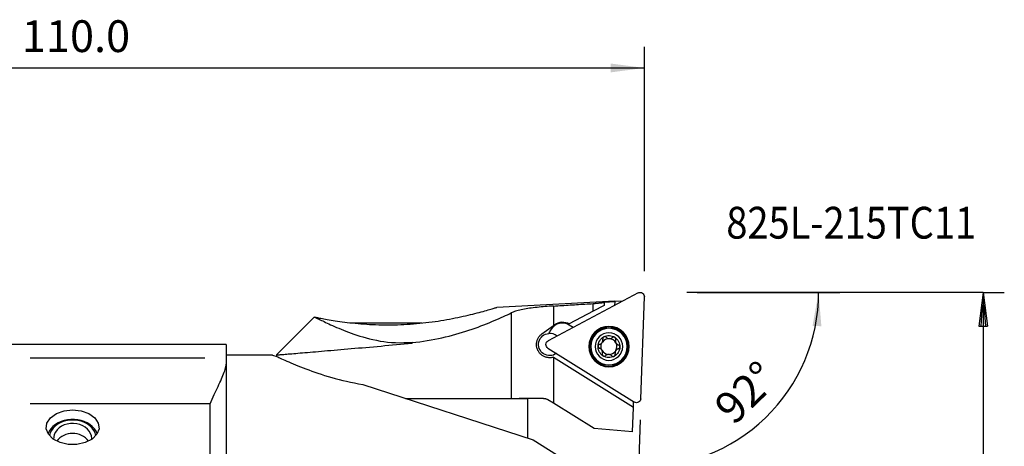
# Model space of a CAD drawing. Extents: x -45 to 144, y -85 to 116.
# Drawn here: x 51 to 144, y 76 to 116 of the extents above; entities that cross this region are included whole.
import ezdxf
from ezdxf.enums import TextEntityAlignment as Align

# ---------------------------------------------------------------- set-up
doc = ezdxf.new("R2010")
doc.units = 0
doc.header["$MEASUREMENT"] = 0
doc.layers.get('0').update_dxf_attribs({"linetype": 'CONTINUOUS'})
for name, color, linetype in [('1', 4, 'CONTINUOUS'), ('2', 7, 'CONTINUOUS'), ('SK6', 5, 'CONTINUOUS')]:
    doc.layers.add(name, color=color, linetype=linetype)
doc.styles.add('SANDVIK_STYLE', font='simplex.shx', dxfattribs={"height": 3})
doc.styles.get("Standard").update_dxf_attribs({"font": 'simplex.shx'})
doc.dimstyles.new('SANDVIK_DIM', dxfattribs={"dimscale": 0, "dimtxt": 4.5, "dimasz": 4.57, "dimexe": 5, "dimexo": 0, "dimgap": 2.3, "dimtad": 1, "dimdsep": 46, "dimtxsty": 'SANDVIK_STYLE', "dimcen": 0.09, "dimclrd": 256, "dimclre": 256, "dimclrt": 256, "dimadec": 0, "dimazin": 0, "dimtfac": 1, "dimtofl": 0, "dimtmove": 2, "dimatfit": 3, "dimfxl": 1, "dimtolj": 1, "dimtzin": 0, "dimarcsym": 0})

# ---------------------------------------------------------------- blocks, each defined once
blk = doc.blocks.new('*D0')
for p, q in [((0.000001, 51.400001), (0.000001, 113.939)), ((110.000001, 92.749999), (110.000001, 113.939)), ((0.000001, 111.939), (110.000001, 111.939))]:
    blk.add_line(p, q)
for points in [[(0.000001, 111.939), (3.175001, 112.356997), (3.175001, 111.521003)], [(110.000001, 111.939), (106.825001, 111.521003), (106.825001, 112.356997)]]:
    blk.add_solid(points)
blk.add_text('110.0', height=3).set_placement((51.20658, 113.439))
blk = doc.blocks.new('*D3')
for p, q in [((115.000001, 90.749999), (128.456756, 90.749999)), ((109.594105, 78.722733), (109.370467, 72.318584))]:
    blk.add_line(p, q)
blk.add_arc((110.014106, 90.749999), 16.442649, 268, 0)
for points in [[(126.456756, 90.749999), (126.721532, 87.558566), (125.886506, 87.598783)], [(109.440266, 74.317366), (112.609464, 74.777292), (112.620514, 73.941372)]]:
    blk.add_solid(points)
blk.add_text('92%%d', height=3, rotation=44).set_placement((118.447666, 78.121466))

msp = doc.modelspace()

# ---------------------------------------------------------------- linework, layer by layer
at = {"layer": '1'}
for p, q in [((109.416812, 90.70363), (100.919583, 86.185574)), ((109.663904, 80.721515), (109.999767, 90.33936)), ((107.208637, 89.925893), (96.055825, 89.341399)), ((101.423185, 89.470731), (101.423185, 87.644346)), ((105.153438, 88.96994), (105.178994, 89.701786)), ((106.193758, 89.517279), (105.153438, 88.96994)), ((106.203837, 89.805918), (106.193758, 89.517279)), ((106.203995, 89.810419), (106.203837, 89.805918)), ((107.206439, 89.862955), (106.203995, 89.810419)), ((107.206439, 89.862955), (107.194533, 89.522027)), ((107.206439, 89.862955), (107.208637, 89.925893)), ((107.977414, 89.938281), (107.20766, 89.89794)), ((78.845299, 88.445297), (75.250001, 84.849999)), ((97.423452, 88.816884), (97.423452, 80.750112)), ((105.153438, 88.96994), (102.910719, 87.789989)), ((82.44497, 87.868028), (88.983501, 87.868028)), ((100.327231, 86.848088), (101.423185, 87.644346)), ((101.423185, 87.644346), (101.536915, 87.726976)), ((103.280895, 87.441111), (102.914864, 87.669833)), ((101.192405, 87.272172), (101.086421, 87.102562)), ((53.641071, 85.849999), (42.050001, 85.849999)), ((70.500001, 85.849999), (58.349891, 85.849999)), ((70.500001, 85.849999), (70.500001, 84.568784)), ((88.060001, 86.01047), (88.060001, 86.06908)), ((88.060001, 86.01047), (88.060001, 85.957909)), ((74.871686, 84.843749), (70.500012, 84.843749)), ((74.871686, 84.843749), (75.277962, 84.71149)), ((75.250001, 84.851018), (75.250001, 84.720555)), ((100.895592, 85.498585), (109.056959, 80.398797)), ((101.423185, 84.61262), (101.393037, 84.631458)), ((52.000032, 84.568784), (68.49997, 84.568784)), ((70.500001, 84.568784), (70.500001, 83.978808)), ((70.500001, 83.978808), (70.500001, 59.289134)), ((108.969707, 79.897029), (101.423185, 84.61262)), ((101.423185, 84.61262), (101.423185, 80.291855)), ((83.395507, 82.068908), (99.500001, 76.826257)), ((69.000001, 80.243112), (52.000048, 80.243112)), ((69.000001, 60.4382), (69.000001, 80.243112)), ((87.446962, 80.749999), (99.000001, 80.749999)), ((100.460605, 80.749999), (98.18971, 80.749999)), ((99.000001, 76.989017), (99.000001, 80.74995)), ((101.423185, 80.291855), (100.88454, 80.628437)), ((105.250001, 77.900594), (101.423185, 80.291855)), ((108.969707, 79.897029), (108.988718, 80.441436)), ((108.888873, 77.582234), (108.969707, 79.897029)), ((108.888873, 77.582234), (105.250001, 77.900594)), ((99.500001, 76.826257), (104.200001, 73.889372))]:
    msp.add_line(p, q, dxfattribs=at)
for points in [[(78.863969, 88.426626, 0), (78.9093, 88.417255, 0), (78.968219, 88.405158, 0), (79.040125, 88.390522, 0), (79.124745, 88.373479, 0), (79.221888, 88.354157, 0), (79.331388, 88.332686, 0), (79.453182, 88.309195, 0), (79.587249, 88.283813, 0), (79.732693, 88.256842, 0), (79.888254, 88.228652, 0), (80.053658, 88.199426, 0), (80.228704, 88.169342, 0), (80.413237, 88.138575, 0), (80.607137, 88.107299, 0), (80.810359, 88.075688, 0), (81.022598, 88.043958, 0), (81.242129, 88.012526, 0), (81.468226, 87.981641, 0), (81.700802, 87.951456, 0), (81.939761, 87.922128, 0), (82.185021, 87.893815, 0), (82.436537, 87.866673, 0), (82.694295, 87.840859, 0), (82.95834, 87.816528, 0), (83.227166, 87.793967, 0), (83.499408, 87.773405, 0), (83.774951, 87.754947, 0), (84.053762, 87.738693, 0), (84.335814, 87.724739, 0), (84.621084, 87.713183, 0), (84.909546, 87.704123, 0), (85.201201, 87.697655, 0), (85.496073, 87.693874, 0), (85.793701, 87.692878, 0), (86.091914, 87.694724, 0), (86.390161, 87.699423, 0), (86.688499, 87.70698, 0), (86.986927, 87.717396, 0), (87.285442, 87.730672, 0), (87.584044, 87.746807, 0), (87.882733, 87.765801, 0), (88.181509, 87.787651, 0), (88.480374, 87.812351, 0), (88.779065, 87.83987, 0), (89.075443, 87.869965, 0), (89.368898, 87.902489, 0), (89.659348, 87.937338, 0), (89.946881, 87.974429, 0), (90.231504, 88.013672, 0), (90.513222, 88.054976, 0), (90.792041, 88.09825, 0), (91.067959, 88.143404, 0), (91.340944, 88.190343, 0), (91.61095, 88.238971, 0), (91.87694, 88.288999, 0), (92.137003, 88.339935, 0), (92.391142, 88.391625, 0), (92.639387, 88.443927, 0), (92.881698, 88.496696, 0), (93.118028, 88.549783, 0), (93.348331, 88.603043, 0), (93.572553, 88.656326, 0), (93.790557, 88.709476, 0), (94.002175, 88.762326, 0), (94.207232, 88.814709, 0), (94.403962, 88.866038, 0), (94.591247, 88.915874, 0), (94.769003, 88.964042, 0), (94.937102, 89.010366, 0), (95.095399, 89.054669, 0), (95.243661, 89.096758, 0), (95.381612, 89.136434, 0), (95.508919, 89.173485, 0), (95.624318, 89.207429, 0), (95.726714, 89.237833, 0), (95.816102, 89.264593, 0), (95.892423, 89.287603, 0), (95.955578, 89.306752, 0), (96.005361, 89.32192, 0), (96.04154, 89.332981, 0), (96.063785, 89.339798, 0), (96.071702, 89.342227, 0)], [(101.423185, 89.470731, 0), (101.220849, 89.457696, 0), (101.020681, 89.443849, 0), (100.822653, 89.429169, 0), (100.626742, 89.413636, 0), (100.432947, 89.397202, 0), (100.241275, 89.379816, 0), (100.051738, 89.361419, 0), (99.864367, 89.341934, 0), (99.679796, 89.321341, 0), (99.499734, 89.29976, 0), (99.32438, 89.277154, 0), (99.153658, 89.253443, 0), (98.987532, 89.228551, 0), (98.826001, 89.202388, 0), (98.669098, 89.174852, 0), (98.516826, 89.145831, 0), (98.369448, 89.115253, 0), (98.228332, 89.083296, 0), (98.093848, 89.049982, 0), (97.965905, 89.015234, 0), (97.84446, 88.978965, 0), (97.72948, 88.941091, 0), (97.620953, 88.90152, 0), (97.518925, 88.860153, 0), (97.423452, 88.816884, 0)], [(101.423185, 89.470731, 0), (101.620728, 89.482993, 0), (101.818286, 89.495244, 0), (102.015859, 89.507484, 0), (102.213447, 89.519712, 0), (102.41105, 89.53193, 0), (102.608668, 89.544136, 0), (102.8063, 89.55633, 0), (103.003947, 89.568514, 0), (103.201608, 89.580686, 0), (103.399284, 89.592847, 0), (103.596974, 89.604996, 0), (103.794678, 89.617135, 0), (103.992396, 89.629262, 0), (104.190128, 89.641377, 0), (104.387874, 89.653482, 0), (104.585634, 89.665575, 0), (104.783407, 89.677656, 0), (104.981194, 89.689727, 0), (105.178994, 89.701786, 0)], [(105.178994, 89.701786, 0), (105.23289, 89.707612, 0), (105.286791, 89.713401, 0), (105.340697, 89.719151, 0), (105.394609, 89.724862, 0), (105.448525, 89.730535, 0), (105.502446, 89.73617, 0), (105.556373, 89.741766, 0), (105.610304, 89.747324, 0), (105.664239, 89.752843, 0), (105.71818, 89.758324, 0), (105.772125, 89.763766, 0), (105.826074, 89.76917, 0), (105.880028, 89.774535, 0), (105.933986, 89.779862, 0), (105.987948, 89.78515, 0), (106.041914, 89.7904, 0), (106.095885, 89.795611, 0), (106.149859, 89.800784, 0), (106.203837, 89.805918, 0)], [(78.824086, 88.42417, 0), (78.824914, 88.424221, 0), (78.827361, 88.424372, 0), (78.831429, 88.424622, 0), (78.837121, 88.424973, 0), (78.84444, 88.425423, 0), (78.853388, 88.425974, 0), (78.863969, 88.426626, 0)], [(78.863969, 88.426626, 0), (78.892225, 88.41245, 0), (78.931095, 88.392984, 0), (78.980651, 88.368243, 0), (79.040959, 88.33824, 0), (79.11209, 88.302987, 0), (79.193787, 88.262664, 0), (79.285502, 88.217632, 0), (79.387126, 88.168045, 0), (79.498556, 88.114057, 0), (79.61969, 88.055818, 0), (79.750436, 87.993477, 0), (79.890816, 87.92717, 0), (80.040914, 87.857043, 0), (80.200817, 87.783243, 0), (80.37061, 87.705917, 0), (80.550408, 87.625213, 0), (80.739511, 87.541709, 0), (80.937035, 87.456055, 0), (81.143002, 87.368512, 0), (81.357513, 87.279352, 0), (81.580696, 87.188854, 0), (81.812755, 87.097317, 0), (82.053981, 87.005074, 0), (82.304697, 86.912464, 0), (82.565392, 86.819896, 0), (82.836621, 86.727808, 0), (83.119091, 86.636699, 0), (83.413075, 86.547338, 0), (83.716477, 86.461239, 0), (84.029449, 86.379292, 0), (84.35268, 86.302328, 0), (84.686981, 86.231285, 0), (85.033419, 86.167259, 0), (85.390338, 86.111919, 0), (85.75442, 86.066988, 0), (86.125965, 86.033501, 0), (86.505394, 86.012502, 0), (86.892854, 86.00508, 0), (87.282591, 86.012025, 0), (87.671608, 86.033421, 0), (88.060001, 86.06908, 0)], [(88.060001, 86.01047, 0), (88.424005, 86.050029, 0), (88.78742, 86.095485, 0), (89.147084, 86.146314, 0), (89.502627, 86.20225, 0), (89.854143, 86.263083, 0), (90.201707, 86.328608, 0), (90.545377, 86.398627, 0), (90.885211, 86.472937, 0), (91.221264, 86.551342, 0), (91.553563, 86.633645, 0), (91.882176, 86.719665, 0), (92.205625, 86.808787, 0), (92.522473, 86.900331, 0), (92.832833, 86.99403, 0), (93.13682, 87.089641, 0), (93.434544, 87.186923, 0), (93.726113, 87.285638, 0), (94.011594, 87.385558, 0), (94.29101, 87.48646, 0), (94.564385, 87.58812, 0), (94.831771, 87.690329, 0), (95.092593, 87.792642, 0), (95.345216, 87.894175, 0), (95.589563, 87.994637, 0), (95.825732, 88.093821, 0), (96.05381, 88.191524, 0), (96.273818, 88.287545, 0), (96.485764, 88.381682, 0), (96.689654, 88.473732, 0), (96.88547, 88.563494, 0), (97.073116, 88.650752, 0), (97.252481, 88.735289, 0), (97.423452, 88.816884, 0)], [(101.393037, 84.631458, 0), (101.325854, 84.614983, 0), (101.258308, 84.602326, 0), (101.190408, 84.593434, 0), (101.122162, 84.588267, 0), (101.053564, 84.586846, 0), (100.98475, 84.589206, 0), (100.91662, 84.595292, 0), (100.849419, 84.60501, 0), (100.78312, 84.618312, 0), (100.717706, 84.635156, 0), (100.653175, 84.65555, 0), (100.589651, 84.679486, 0), (100.527802, 84.706696, 0), (100.467913, 84.736987, 0), (100.409912, 84.770353, 0), (100.353774, 84.806783, 0), (100.299491, 84.846293, 0), (100.247124, 84.888906, 0), (100.197167, 84.934249, 0), (100.149961, 84.981967, 0), (100.105449, 85.032079, 0), (100.063623, 85.084606, 0), (100.024486, 85.139576, 0), (99.988088, 85.197057, 0), (99.954677, 85.256805, 0), (99.924672, 85.318091, 0), (99.89811, 85.380778, 0), (99.874983, 85.444909, 0), (99.855307, 85.510498, 0), (99.839139, 85.57758, 0), (99.826608, 85.646048, 0), (99.817911, 85.715009, 0), (99.813073, 85.783955, 0), (99.812059, 85.852948, 0), (99.814867, 85.921988, 0), (99.821523, 85.991112, 0), (99.832054, 86.060037, 0), (99.846305, 86.127811, 0), (99.864149, 86.194248, 0), (99.885539, 86.259372, 0), (99.910466, 86.323194, 0), (99.938927, 86.385712, 0), (99.970718, 86.446478, 0), (100.005469, 86.504892, 0), (100.043127, 86.561026, 0), (100.083662, 86.614925, 0), (100.127094, 86.666598, 0), (100.173438, 86.716036, 0), (100.222334, 86.762855, 0), (100.273598, 86.806868, 0), (100.327231, 86.848088, 0)], [(106.173645, 86.555441, 0), (106.160789, 86.547937, 0), (106.14857, 86.539428, 0), (106.137185, 86.530058, 0), (106.126629, 86.519857, 0), (106.116912, 86.508844, 0), (106.108138, 86.49716, 0), (106.100413, 86.484991, 0), (106.093709, 86.472357, 0), (106.088018, 86.459289, 0), (106.083397, 86.445991, 0), (106.079839, 86.432528, 0), (106.077323, 86.418938, 0), (106.075831, 86.405265, 0), (106.07535, 86.391677, 0), (106.075861, 86.378245, 0), (106.077338, 86.364983, 0), (106.079759, 86.351905, 0)], [(106.39438, 86.519547, 0), (106.384889, 86.528839, 0), (106.374744, 86.537436, 0), (106.363933, 86.545319, 0), (106.352446, 86.552473, 0), (106.340314, 86.55885, 0), (106.327661, 86.564344, 0), (106.314539, 86.568909, 0), (106.301, 86.572502, 0), (106.287069, 86.575081, 0), (106.272755, 86.576603, 0), (106.258315, 86.57701, 0), (106.243877, 86.576287, 0), (106.229438, 86.574419, 0), (106.214988, 86.571368, 0), (106.20076, 86.567159, 0), (106.18697, 86.561844, 0), (106.173645, 86.555441, 0)], [(106.39438, 86.519547, 0), (106.415352, 86.498983, 0), (106.437818, 86.479845, 0), (106.461842, 86.462138, 0), (106.487551, 86.445886, 0), (106.514791, 86.431306, 0), (106.543339, 86.418634, 0), (106.573107, 86.407998, 0), (106.604167, 86.399492, 0), (106.636131, 86.393324, 0), (106.668528, 86.389628, 0), (106.701155, 86.388452, 0), (106.733952, 86.389823, 0), (106.766336, 86.393675, 0), (106.797891, 86.399937, 0), (106.828561, 86.408477, 0), (106.858053, 86.419119, 0), (106.886103, 86.431641, 0), (106.912739, 86.445931, 0), (106.938053, 86.461933, 0), (106.96202, 86.479569, 0), (106.984511, 86.498686, 0)], [(107.20723, 86.518904, 0), (107.194336, 86.526254, 0), (107.180892, 86.532556, 0), (107.167123, 86.537713, 0), (107.153051, 86.541741, 0), (107.138697, 86.544645, 0), (107.124232, 86.546402, 0), (107.10987, 86.547014, 0), (107.095616, 86.546516, 0), (107.081493, 86.54493, 0), (107.067699, 86.542307, 0), (107.054288, 86.538685, 0), (107.041287, 86.534103, 0), (107.028726, 86.528598, 0), (107.016736, 86.52226, 0), (107.005368, 86.515143, 0), (106.994626, 86.507275, 0), (106.984511, 86.498686, 0)], [(107.286692, 86.309862, 0), (107.289982, 86.32273, 0), (107.292343, 86.335817, 0), (107.293754, 86.349122, 0), (107.294194, 86.362648, 0), (107.293639, 86.376342, 0), (107.292058, 86.390046, 0), (107.289439, 86.403689, 0), (107.28577, 86.417208, 0), (107.281026, 86.430558, 0), (107.275176, 86.443711, 0), (107.268298, 86.456414, 0), (107.260442, 86.468549, 0), (107.251595, 86.480112, 0), (107.241719, 86.491092, 0), (107.23095, 86.501301, 0), (107.219445, 86.510576, 0), (107.20723, 86.518904, 0)], [(58.38343, 85.849998, 0), (58.347965, 85.849901, 0), (58.307815, 85.849641, 0), (58.263023, 85.849223, 0), (58.213968, 85.848661, 0), (58.160803, 85.847967, 0), (58.103521, 85.847152, 0), (58.042129, 85.846226, 0), (57.976575, 85.845201, 0), (57.906785, 85.844087, 0), (57.832686, 85.842896, 0), (57.754231, 85.841639, 0), (57.672172, 85.840342, 0), (57.586967, 85.839026, 0), (57.498619, 85.837704, 0), (57.407125, 85.836388, 0), (57.312467, 85.835093, 0), (57.2146, 85.833829, 0), (57.113465, 85.83261, 0), (57.009101, 85.831451, 0), (56.902796, 85.830377, 0), (56.794947, 85.829401, 0), (56.685552, 85.828532, 0), (56.574616, 85.827777, 0), (56.462138, 85.827145, 0), (56.348099, 85.826642, 0), (56.232503, 85.826275, 0), (56.11641, 85.826054, 0), (56.000605, 85.82598, 0), (55.885268, 85.826052, 0), (55.770321, 85.826269, 0), (55.655769, 85.826627, 0), (55.541611, 85.827126, 0), (55.427879, 85.827761, 0), (55.315639, 85.828523, 0), (55.205662, 85.829395, 0), (55.09789, 85.83037, 0), (54.992302, 85.831436, 0), (54.888883, 85.832583, 0), (54.787641, 85.833801, 0), (54.688637, 85.835078, 0), (54.592905, 85.836388, 0), (54.500789, 85.837713, 0), (54.412217, 85.839038, 0), (54.327165, 85.840352, 0), (54.245604, 85.841642, 0), (54.167503, 85.842893, 0), (54.092961, 85.844092, 0), (54.022567, 85.845215, 0), (53.956623, 85.846245, 0), (53.895017, 85.847173, 0), (53.837684, 85.847988, 0), (53.784592, 85.848679, 0), (53.735727, 85.849237, 0), (53.691092, 85.84965, 0), (53.650927, 85.849906, 0), (53.615472, 85.849998, 0)], [(75.250001, 84.849999, 0), (75.255949, 84.850491, 0), (75.273502, 84.851943, 0), (75.30255, 84.854348, 0), (75.342986, 84.857695, 0), (75.394771, 84.861984, 0), (75.457906, 84.867214, 0), (75.532392, 84.873387, 0), (75.618276, 84.880509, 0), (75.715665, 84.888589, 0), (75.824676, 84.89764, 0), (75.945088, 84.907645, 0), (76.075974, 84.918529, 0), (76.217161, 84.930281, 0), (76.368548, 84.942893, 0), (76.530071, 84.956363, 0), (76.701705, 84.970693, 0), (76.883429, 84.985882, 0), (77.075263, 85.001936, 0), (77.277278, 85.018864, 0), (77.48955, 85.036677, 0), (77.71217, 85.055384, 0), (77.944007, 85.074896, 0), (78.183771, 85.095107, 0), (78.43138, 85.116013, 0), (78.686773, 85.137613, 0), (78.949911, 85.159907, 0), (79.220758, 85.182896, 0), (79.499316, 85.206583, 0), (79.785622, 85.230977, 0), (80.079714, 85.256084, 0), (80.381656, 85.281914, 0), (80.691378, 85.308465, 0), (81.006645, 85.335551, 0), (81.326488, 85.363091, 0), (81.650887, 85.391086, 0), (81.97981, 85.419537, 0), (82.313226, 85.448444, 0), (82.651126, 85.47781, 0), (82.993523, 85.507639, 0), (83.340427, 85.537936, 0), (83.691868, 85.568707, 0), (84.047891, 85.599958, 0), (84.408021, 85.631653, 0), (84.769439, 85.663545, 0), (85.131706, 85.695598, 0), (85.494816, 85.727811, 0), (85.858763, 85.760187, 0), (86.223542, 85.792725, 0), (86.589155, 85.825427, 0), (86.955601, 85.858294, 0), (87.322886, 85.891329, 0), (87.691016, 85.924533, 0), (88.060001, 85.957909, 0)], [(105.766143, 85.850016, 0), (105.753313, 85.846455, 0), (105.740758, 85.841975, 0), (105.728487, 85.836557, 0), (105.71651, 85.830182, 0), (105.704885, 85.822856, 0), (105.693766, 85.814633, 0), (105.683221, 85.805535, 0), (105.67331, 85.795584, 0), (105.664084, 85.78478, 0), (105.655586, 85.773113, 0), (105.647997, 85.760777, 0), (105.641393, 85.747874, 0), (105.635784, 85.734393, 0), (105.6312, 85.720307, 0), (105.627739, 85.705837, 0), (105.62546, 85.691194, 0), (105.624363, 85.676407, 0)], [(105.624363, 85.676407, 0), (105.624458, 85.661563, 0), (105.625734, 85.646771, 0), (105.628166, 85.632272, 0), (105.631725, 85.618072, 0), (105.636401, 85.604192, 0), (105.642123, 85.590793, 0), (105.648784, 85.578056, 0), (105.656354, 85.565965, 0), (105.664802, 85.554531, 0), (105.67398, 85.543904, 0), (105.683829, 85.534111, 0), (105.694306, 85.525153, 0), (105.705365, 85.517035, 0), (105.716855, 85.50983, 0), (105.728705, 85.503556, 0), (105.740891, 85.4982, 0), (105.753389, 85.493747, 0)], [(105.766143, 85.850016, 0), (105.787227, 85.855646, 0), (105.80804, 85.862378, 0), (105.828589, 85.870229, 0), (105.848898, 85.879232, 0), (105.86897, 85.889434, 0), (105.888724, 85.900847, 0), (105.908054, 85.913463, 0), (105.926779, 85.927204, 0), (105.944867, 85.94209, 0), (105.962309, 85.958159, 0), (105.979061, 85.975451, 0), (105.994983, 85.993883, 0), (106.009923, 86.013342, 0)], [(106.039827, 86.0612, 0), (106.052537, 86.087004, 0), (106.063307, 86.113223, 0), (106.072215, 86.139851, 0), (106.079299, 86.16689, 0), (106.084549, 86.194056, 0), (106.08796, 86.221032, 0), (106.089616, 86.247814, 0), (106.089574, 86.27436, 0), (106.087884, 86.300603, 0), (106.084596, 86.326475, 0), (106.079759, 86.351905, 0)], [(107.286692, 86.309862, 0), (107.279393, 86.281412, 0), (107.274077, 86.252382, 0), (107.270779, 86.22272, 0), (107.269585, 86.192329, 0), (107.270606, 86.161449, 0), (107.273932, 86.130392, 0), (107.279632, 86.0993, 0), (107.287822, 86.068154, 0), (107.298489, 86.037399, 0), (107.311512, 86.007505, 0), (107.326832, 85.978674, 0), (107.344441, 85.950971, 0), (107.363992, 85.924869, 0), (107.385213, 85.900691, 0), (107.407963, 85.878419, 0), (107.431943, 85.85822, 0), (107.456827, 85.840211, 0), (107.482535, 85.82431, 0), (107.509061, 85.810411, 0), (107.536329, 85.798496, 0), (107.564138, 85.788601, 0)], [(107.551384, 85.432332, 0), (107.564214, 85.435892, 0), (107.576769, 85.440373, 0), (107.58904, 85.445791, 0), (107.601017, 85.452165, 0), (107.612642, 85.459491, 0), (107.623761, 85.467715, 0), (107.634306, 85.476813, 0), (107.644217, 85.486764, 0), (107.653443, 85.497568, 0), (107.66194, 85.509235, 0), (107.66953, 85.521571, 0), (107.676134, 85.534474, 0), (107.681742, 85.547955, 0), (107.686326, 85.562041, 0), (107.689788, 85.576511, 0), (107.692067, 85.591154, 0), (107.693164, 85.60594, 0)], [(107.693164, 85.60594, 0), (107.693069, 85.620784, 0), (107.691793, 85.635576, 0), (107.689361, 85.650075, 0), (107.685802, 85.664275, 0), (107.681126, 85.678156, 0), (107.675404, 85.691555, 0), (107.668743, 85.704292, 0), (107.661173, 85.716383, 0), (107.652725, 85.727817, 0), (107.643546, 85.738444, 0), (107.633698, 85.748237, 0), (107.623221, 85.757195, 0), (107.612162, 85.765313, 0), (107.600672, 85.772518, 0), (107.588822, 85.778791, 0), (107.576636, 85.784148, 0), (107.564138, 85.788601, 0)], [(75.277962, 84.71149, 0), (75.373156, 84.666747, 0), (75.482336, 84.615784, 0), (75.605608, 84.558696, 0), (75.742111, 84.496045, 0), (75.890968, 84.428401, 0), (76.052004, 84.356034, 0), (76.225086, 84.279206, 0), (76.410083, 84.198178, 0), (76.606924, 84.113204, 0), (76.815652, 84.024529, 0), (77.036323, 83.932404, 0), (77.269, 83.837077, 0), (77.51264, 83.739275, 0), (77.765783, 83.639877, 0), (78.028338, 83.5392, 0), (78.300256, 83.437559, 0), (78.581523, 83.335266, 0), (78.872205, 83.232645, 0), (79.172374, 83.130016, 0), (79.482118, 83.027705, 0), (79.80161, 82.926054, 0), (80.130875, 82.825474, 0), (80.467524, 82.727079, 0), (80.81055, 82.631498, 0), (81.159995, 82.539046, 0), (81.515912, 82.450055, 0), (81.878358, 82.364855, 0), (82.247399, 82.283779, 0), (82.623165, 82.207184, 0), (83.005815, 82.135437, 0), (83.395507, 82.068908, 0)], [(106.030835, 84.972485, 0), (106.038134, 85.000936, 0), (106.04345, 85.029965, 0), (106.046747, 85.059627, 0), (106.047942, 85.090019, 0), (106.046921, 85.120899, 0), (106.043595, 85.151956, 0), (106.037895, 85.183048, 0), (106.029705, 85.214193, 0), (106.019038, 85.244949, 0), (106.006015, 85.274843, 0), (105.990695, 85.303673, 0), (105.973085, 85.331377, 0), (105.953535, 85.357479, 0), (105.932314, 85.381657, 0), (105.909564, 85.403928, 0), (105.885584, 85.424128, 0), (105.8607, 85.442137, 0), (105.834992, 85.458037, 0), (105.808466, 85.471936, 0), (105.781198, 85.483851, 0), (105.753389, 85.493747, 0)], [(106.030835, 84.972485, 0), (106.027545, 84.959617, 0), (106.025184, 84.946531, 0), (106.023773, 84.933225, 0), (106.023333, 84.9197, 0), (106.023888, 84.906006, 0), (106.025468, 84.892302, 0), (106.028087, 84.878658, 0), (106.031757, 84.865139, 0), (106.036501, 84.851789, 0), (106.042351, 84.838637, 0), (106.049229, 84.825933, 0), (106.057085, 84.813798, 0), (106.065932, 84.802236, 0), (106.075808, 84.791255, 0), (106.086576, 84.781047, 0), (106.098082, 84.771772, 0), (106.110297, 84.763444, 0)], [(106.110297, 84.763444, 0), (106.123191, 84.756094, 0), (106.136635, 84.749791, 0), (106.150404, 84.744635, 0), (106.164476, 84.740606, 0), (106.17883, 84.737703, 0), (106.193295, 84.735946, 0), (106.207657, 84.735333, 0), (106.221911, 84.735831, 0), (106.236034, 84.737417, 0), (106.249828, 84.740041, 0), (106.263239, 84.743662, 0), (106.27624, 84.748245, 0), (106.288801, 84.75375, 0), (106.300791, 84.760088, 0), (106.312159, 84.767205, 0), (106.322901, 84.775073, 0), (106.333016, 84.783662, 0)], [(106.923147, 84.762801, 0), (106.902175, 84.783364, 0), (106.879709, 84.802503, 0), (106.855685, 84.82021, 0), (106.829976, 84.836462, 0), (106.802736, 84.851041, 0), (106.774188, 84.863714, 0), (106.74442, 84.874349, 0), (106.71336, 84.882856, 0), (106.681396, 84.889023, 0), (106.648999, 84.89272, 0), (106.616372, 84.893895, 0), (106.583574, 84.892525, 0), (106.551191, 84.888673, 0), (106.519636, 84.882411, 0), (106.488966, 84.873871, 0), (106.459474, 84.863228, 0), (106.431424, 84.850707, 0), (106.404788, 84.836416, 0), (106.379474, 84.820415, 0), (106.355507, 84.802779, 0), (106.333016, 84.783662, 0)], [(106.923147, 84.762801, 0), (106.932638, 84.753509, 0), (106.942783, 84.744912, 0), (106.953594, 84.737028, 0), (106.965081, 84.729874, 0), (106.977213, 84.723498, 0), (106.989866, 84.718004, 0), (107.002987, 84.713439, 0), (107.016527, 84.709846, 0), (107.030458, 84.707267, 0), (107.044772, 84.705745, 0), (107.059212, 84.705337, 0), (107.07365, 84.706061, 0), (107.088089, 84.707929, 0), (107.102539, 84.710979, 0), (107.116767, 84.715189, 0), (107.130557, 84.720503, 0), (107.143882, 84.726906, 0)], [(107.143882, 84.726906, 0), (107.156737, 84.73441, 0), (107.168957, 84.74292, 0), (107.180342, 84.75229, 0), (107.190898, 84.762491, 0), (107.200615, 84.773504, 0), (107.209389, 84.785187, 0), (107.217113, 84.797356, 0), (107.223818, 84.809991, 0), (107.229509, 84.823058, 0), (107.23413, 84.836357, 0), (107.237688, 84.84982, 0), (107.240204, 84.86341, 0), (107.241696, 84.877082, 0), (107.242177, 84.89067, 0), (107.241666, 84.904102, 0), (107.240189, 84.917364, 0), (107.237768, 84.930442, 0)], [(107.2777, 85.221147, 0), (107.26499, 85.195343, 0), (107.25422, 85.169125, 0), (107.245312, 85.142496, 0), (107.238228, 85.115458, 0), (107.232978, 85.088292, 0), (107.229567, 85.061316, 0), (107.227911, 85.034534, 0), (107.227953, 85.007987, 0), (107.229643, 84.981744, 0), (107.232931, 84.955873, 0), (107.237768, 84.930442, 0)], [(107.551384, 85.432332, 0), (107.5303, 85.426702, 0), (107.509487, 85.41997, 0), (107.488938, 85.412119, 0), (107.468629, 85.403116, 0), (107.448557, 85.392914, 0), (107.428803, 85.381501, 0), (107.409473, 85.368884, 0), (107.390747, 85.355143, 0), (107.372659, 85.340258, 0), (107.355218, 85.324188, 0), (107.338466, 85.306897, 0), (107.322544, 85.288465, 0), (107.307604, 85.269005, 0)], [(69.000001, 80.243112, 0), (69.095764, 80.465642, 0), (69.191118, 80.683171, 0), (69.285776, 80.895678, 0), (69.379485, 81.103213, 0), (69.471981, 81.305817, 0), (69.563006, 81.503527, 0), (69.652298, 81.696377, 0), (69.739539, 81.884378, 0), (69.824402, 82.067538, 0), (69.906561, 82.245866, 0), (69.985692, 82.419372, 0), (70.061437, 82.588074, 0), (70.133324, 82.751924, 0), (70.200846, 82.910808, 0), (70.263293, 83.064197, 0), (70.320022, 83.211903, 0), (70.370464, 83.353937, 0), (70.413944, 83.490299, 0), (70.449634, 83.620981, 0), (70.476686, 83.745974, 0), (70.493939, 83.865258, 0), (70.500001, 83.978808, 0)], [(100.460605, 80.749999, 0), (100.500828, 80.748999, 0), (100.540823, 80.745997, 0), (100.580584, 80.740986, 0), (100.620111, 80.733959, 0), (100.659399, 80.72491, 0), (100.698449, 80.713822, 0), (100.737171, 80.700665, 0), (100.775279, 80.685511, 0), (100.812537, 80.668432, 0), (100.848961, 80.649415, 0), (100.88454, 80.628437, 0)], [(56.000001, 79.66543, 0), (56.81175, 79.576387, 0), (57.535533, 79.318908, 0), (58.092917, 78.920894, 0), (58.423502, 78.425476, 0), (58.491462, 77.886341, 0), (58.289434, 77.361913, 0), (57.839311, 76.90902, 0), (57.189869, 76.576742, 0), (56.411487, 76.401085, 0), (55.588514, 76.401085, 0), (54.810132, 76.576742, 0), (54.160691, 76.90902, 0), (53.710568, 77.361913, 0), (53.50854, 77.886341, 0), (53.5765, 78.425476, 0), (53.907085, 78.920894, 0), (54.464469, 79.318908, 0), (55.188252, 79.576387, 0), (56.000001, 79.66543, 0)], [(58.325564, 77.419191, 0), (58.207698, 77.657823, 0), (58.05069, 77.881986, 0), (57.857321, 78.087705, 0), (57.631022, 78.271333, 0), (57.375803, 78.429613, 0), (57.096192, 78.559739, 0), (56.797144, 78.659405, 0), (56.483963, 78.726843, 0), (56.162201, 78.760857, 0), (55.837563, 78.760845, 0), (55.515805, 78.726806, 0), (55.202632, 78.659344, 0), (54.903596, 78.559655, 0), (54.624001, 78.429506, 0), (54.368802, 78.271206, 0), (54.142526, 78.087561, 0), (53.949183, 77.881828, 0), (53.792202, 77.657652, 0), (53.674366, 77.419011, 0)], [(58.194078, 77.234147, 0), (58.11893, 77.488202, 0), (57.996792, 77.730635, 0), (57.830373, 77.956071, 0), (57.623363, 78.159511, 0), (57.380352, 78.336442, 0), (57.106731, 78.482942, 0), (56.808566, 78.595761, 0), (56.49247, 78.672398, 0), (56.165453, 78.711152, 0), (55.834767, 78.711165, 0), (55.507745, 78.672436, 0), (55.19164, 78.595824, 0), (54.893461, 78.483028, 0), (54.619821, 78.33655, 0), (54.376788, 78.159637, 0), (54.169753, 77.956214, 0), (54.003305, 77.73079, 0), (53.881137, 77.488367, 0), (53.805957, 77.234318, 0)], [(57.800001, 76.964176, 0), (57.774512, 77.202304, 0), (57.698766, 77.433688, 0), (57.574909, 77.651775, 0), (57.406449, 77.850388, 0), (57.198156, 78.023903, 0), (56.95593, 78.167405, 0), (56.686631, 78.276829, 0), (56.397885, 78.349078, 0), (56.097871, 78.382104, 0), (55.795085, 78.374973, 0), (55.498103, 78.327886, 0), (55.215334, 78.242177, 0), (54.954789, 78.120274, 0), (54.723846, 77.965628, 0), (54.529045, 77.78262, 0), (54.375903, 77.576432, 0), (54.268758, 77.352905, 0), (54.210644, 77.118368, 0), (54.203207, 76.879464, 0)], [(57.796785, 76.879325, 0), (57.797114, 76.883786, 0), (57.797426, 76.888248, 0), (57.79772, 76.89271, 0), (57.797996, 76.897174, 0), (57.798254, 76.901637, 0), (57.798495, 76.906102, 0), (57.798718, 76.910567, 0), (57.798923, 76.915032, 0), (57.79911, 76.919498, 0), (57.799279, 76.923965, 0), (57.799431, 76.928432, 0), (57.799564, 76.932899, 0), (57.79968, 76.937367, 0), (57.799778, 76.941834, 0), (57.799858, 76.946303, 0), (57.799921, 76.950771, 0), (57.799965, 76.955239, 0), (57.799992, 76.959708, 0), (57.800001, 76.964176, 0)]]:
    msp.add_polyline3d(points, dxfattribs=at)
at = {"layer": '1', "extrusion": (0, 0, -1)}
for centre, radius in [((-106.658769, 85.641243), 1.904689), ((-106.658769, 85.641243), 1.881222), ((-106.658763, 85.641174), 1.725), ((-106.658763, 85.641174), 1.3)]:
    msp.add_circle(centre, radius, dxfattribs=at)
at = {"layer": '1'}
msp.add_circle((106.658769, 85.641243), 1.801415, dxfattribs=at)
at = {"layer": '1', "extrusion": (0, 0, -1)}
for centre, radius, start, end in [((-109.603133, 90.353211), 0.396875, 62, 182), ((-102.271647, 86.715704), 1.25, 54, 120.747656), ((-101.061962, 85.836817), 1.05, 232.926441, 85.397963), ((-102.146481, 86.440163), 1.25, 20.769869, 32), ((-106.658763, 85.641174), 1.035, 1.950841, 62.049159), ((-106.658763, 85.641174), 1.035, 62.049159, 122), ((-106.658763, 85.641174), 1.035, 122, 181.950841), ((-101.105904, 85.835154), 0.396875, 302, 62), ((-106.658763, 85.641174), 1.035, 302, 1.950841), ((-106.658763, 85.641174), 0.748, 331.975421, 29.838153), ((-106.658763, 85.641174), 0.748, 29.838153, 34.161847), ((-106.658763, 85.641174), 1.035, 181.950841, 242.049159), ((-106.658763, 85.641174), 1.035, 242.049159, 302), ((-106.658763, 85.641174), 0.748, 209.838153, 214.161847), ((-109.267271, 80.735366), 0.396875, 182, 302)]:
    msp.add_arc(centre, radius, start, end, dxfattribs=at)
at = {"layer": '1'}
for centre, radius, start, end in [((102.252465, 86.609773), 1.25, 58, 148), ((101.061962, 85.836817), 1.05, 48.911654, 94.602037), ((106.658763, 85.641174), 0.748, 87.975421, 145.838153), ((106.658763, 85.641174), 0.748, 28.024579, 87.975421), ((106.658763, 85.641174), 0.748, 330.161847, 28.024579), ((106.658763, 85.641174), 0.748, 208.024579, 267.975421), ((106.658763, 85.641174), 0.748, 267.975421, 325.838153), ((56.000001, 75.550791), 1.9, 37.597492, 142.39687)]:
    msp.add_arc(centre, radius, start, end, dxfattribs=at)
at = {"layer": '2'}
for p, q in [((142.000001, 90.749999), (114.000001, 90.749999)), ((142.000001, 90.749999), (141.582004, 87.574999)), ((142.000001, 90.749999), (144.000001, 90.749999)), ((142.000001, 90.749999), (142.417998, 87.574999)), ((142.000001, 90.749999), (142.000001, 21.380097)), ((141.922655, 89.574999), (141.791003, 87.574999)), ((142.077347, 89.574999), (142.208999, 87.574999)), ((141.582004, 87.574999), (142.417998, 87.574999))]:
    msp.add_line(p, q, dxfattribs=at)

# ---------------------------------------------------------------- texts
at = {"layer": 'SK6', "style": 'SANDVIK_STYLE', "width": 1.014941}
msp.add_text('825L-215TC11', height=3, dxfattribs=at).set_placement((117.74283, 95.831502), (141.340198, 95.831502), align=Align.FIT)

# ---------------------------------------------------------------- dimensions: what is measured, and where the dimension line sits
at = {"layer": '2'}
dim = msp.add_linear_dim(base=(110.000001, 111.939), p1=(0.000001, 51.400001), p2=(110.000001, 92.749999), text='110.0', dimstyle='SANDVIK_DIM', dxfattribs=at)
dim.commit()
dim.dimension.update_dxf_attribs({"geometry": '*D0', "text_midpoint": (51.20658, 113.439)})
dim = msp.add_angular_dim_2l(base=(121.43613, 78.922147), line1=((109.594105, 78.722733), (109.370467, 72.318584)), line2=((128.456756, 90.749999), (115.000001, 90.749999)), text='92%%d', dimstyle='SANDVIK_DIM', dxfattribs=at)
dim.commit()
dim.dimension.update_dxf_attribs({"geometry": '*D3', "text_midpoint": (118.447666, 78.121466)})

doc.saveas('drawing.dxf')
